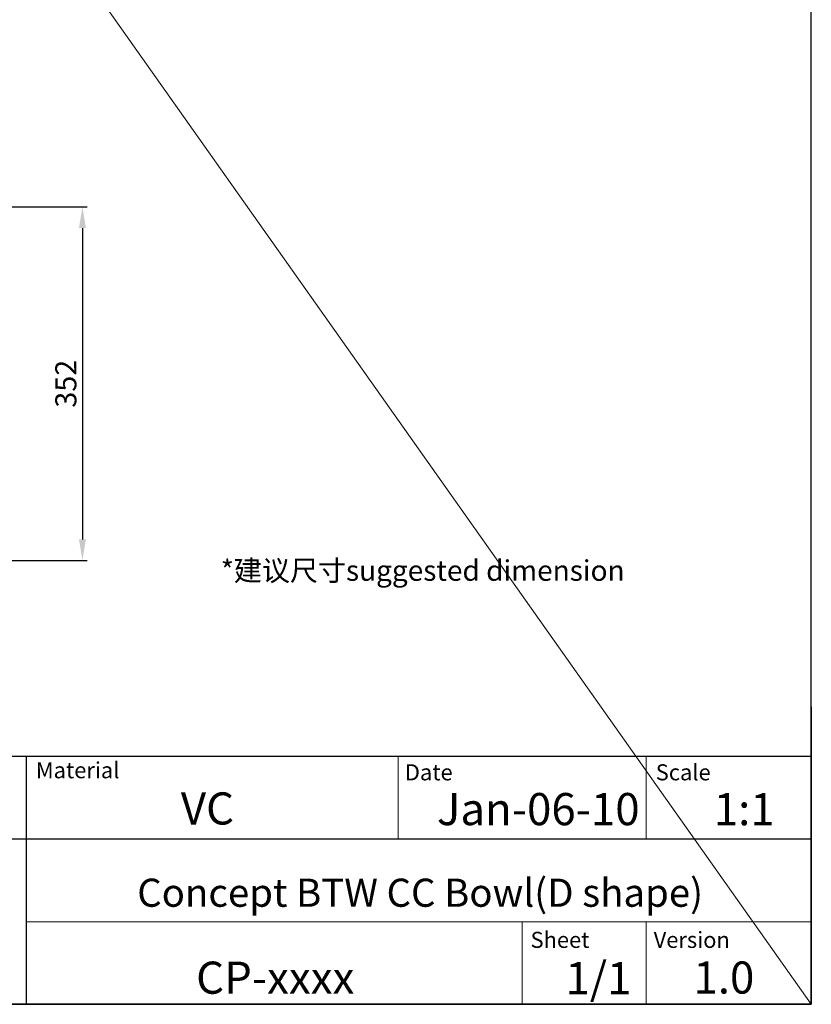
# Model space of a CAD drawing. Units: millimetres. Extents: x 422 to 6182, y 418 to 2794.
# Drawn here: x 5269 to 6057, y 418 to 1398 of the extents above; entities that cross this region are included whole.
import ezdxf

# ---------------------------------------------------------------- set-up
doc = ezdxf.new("R2010")
doc.units = ezdxf.units.MM
for name, color, linetype, lineweight in [('base', 7, 'Continuous', 30), ('hatch', 2, 'Continuous', 13), ('note', 7, 'Continuous', 13)]:
    doc.layers.add(name, color=color, linetype=linetype, lineweight=lineweight)
doc.styles.get("Standard").update_dxf_attribs({"font": 'txt.shx', "width": 0.8})
doc.styles.add('TITLE', font='txt', dxfattribs={"height": 4})
doc.dimstyles.new('Copy of Standard', dxfattribs={"dimscale": 6, "dimtxt": 3.5, "dimasz": 3.5, "dimexe": 0.8, "dimexo": 0.625, "dimgap": 1, "dimtad": 1, "dimdec": 0, "dimdsep": 46, "dimtxsty": 'Standard', "dimcen": 0.01, "dimclrd": 256, "dimclre": 256, "dimclrt": 256, "dimadec": 0, "dimazin": 2, "dimtp": 2, "dimtm": 2, "dimtfac": 1, "dimtdec": 3, "dimtmove": 0, "dimatfit": 3, "dimfxl": 0, "dimtolj": 1, "dimlwd": -1, "dimlwe": -1, "dimarcsym": 0})

# ---------------------------------------------------------------- blocks, each defined once
blk = doc.blocks.new('frame')
at = {"layer": 'base', "color": 0}
for p, q in [((1117.43, 997.75), (1117.43, 1294.75)), ((1117.43, 1034.77), (1117.43, 997.75)), ((907.43, 997.75), (1117.43, 997.75)), ((1117.43, 997.75), (965.43, 997.75))]:
    blk.add_line(p, q, dxfattribs=at)
at = {"layer": 'base'}
for p, q in [((1117.43, 1028.6), (942.64, 1028.6)), ((1019.75, 1028.6), (1019.75, 1018.32)), ((1117.43, 1018.32), (942.64, 1018.32)), ((1019.75, 1018.32), (1019.75, 997.75))]:
    blk.add_line(p, q, dxfattribs=at)
at = {"layer": 'note'}
for p, q in [((1066.02, 1028.6), (1066.02, 1018.32)), ((1096.86, 1028.6), (1096.86, 1018.32)), ((1019.75, 1008.03), (1117.43, 1008.03)), ((1081.44, 997.75), (1081.44, 1008.03)), ((1096.86, 997.75), (1096.86, 1008.03))]:
    blk.add_line(p, q, dxfattribs=at)
at = {"layer": 'note', "char_height": 2.4677, "attachment_point": 1}
for s, insert, width in [('{\\fVerdana|b0|i0|c0|p34;\\H0.81x;Material}', (1020.93, 1027.88), 10.5684), ('{\\fBook Antiqua|b1|i0|c0|p18;\\H0.81x;Date}', (1066.85, 1027.62), 10.5684), ('{\\fBook Antiqua|b0|i0|c0|p18;\\H0.81x;Scale}', (1098.07, 1027.62), 10.5684), ('{\\fBook Antiqua|b1|i0|c0|p18;\\H0.81x;Sheet}', (1082.49, 1006.77), 10.5684), ('{\\fBook Antiqua|b1|i0|c0|p18;\\H0.81x;Version }', (1097.81, 1006.77), 34.7368)]:
    blk.add_mtext(s, dxfattribs=dict(at, insert=insert, width=width))
blk = doc.blocks.new('*D10')
at = {"linetype": 'ByBlock'}
for p, q in [((5032.93, 1211.84), (5032.93, 1211.84)), ((5036.68, 1211.84), (5336.22, 1211.84)), ((5331.42, 1190.84), (5331.42, 880.92)), ((5036.68, 859.92), (5336.22, 859.92))]:
    blk.add_line(p, q, dxfattribs=at)
for points in [[(5331.42, 1211.84), (5327.92, 1190.84), (5334.92, 1190.84)], [(5331.42, 859.92), (5327.92, 880.92), (5334.92, 880.92)]]:
    blk.add_solid(points, dxfattribs=at)
at = {"layer": 'DEFPOINTS', "linetype": 'ByBlock'}
for p in [(5032.93, 1211.84), (5032.93, 859.92)]:
    blk.add_point(p, dxfattribs=at)
at = {"linetype": 'ByBlock', "lineweight": -2, "insert": (5314.92, 1035.84), "char_height": 21, "attachment_point": 5, "rotation": 90}
blk.add_mtext('\\A1;352', dxfattribs=at)

msp = doc.modelspace()

# ---------------------------------------------------------------- linework, layer by layer
at = {"layer": 'hatch'}
msp.add_line((4376.99, 2794.06), (6056.99, 418.05), dxfattribs=at)

# ---------------------------------------------------------------- block references
at = {"layer": 'base', "xscale": 8, "yscale": 8, "zscale": 8}
msp.add_blockref('frame', (-2882.43, -7563.96), dxfattribs=at)

# ---------------------------------------------------------------- texts
at = {"layer": 'hatch', "insert": (5469.13, 860.1), "char_height": 32.66743, "width": 1233.864, "attachment_point": 1}
msp.add_mtext('{\\C256;\\H0.626x;*\\fSimSun|b0|i0|c134|p54;建议\\fSimSun|b0|i0|c134|p54;尺寸\\fArial|b0|i0|c0|p18;suggested dimension}', dxfattribs=at)
at = {"layer": 'note', "char_height": 32, "attachment_point": 1, "style": 'TITLE'}
for s, insert, width in [('{\\Ftxt.shx|c0;VC}', (5429.39, 629.02), 186.1822), ('{\\ftxt.shx|b0|i0|c0|p0;Jan-06-10}', (5684.3, 628.38), 689.2544), ('{\\Ftxt.shx|c0;1:1}', (5959.92, 628.29), 186.1822), ('{\\ftxt.shx|b0|i0|c0|p0;\\H0.875x;Concept BTW CC Bowl(D shape)}', (5385.97, 543.15), 1017.9825), ('{\\ftxt.shx|b0|i0|c0|p0;CP-xxxx}', (5444.58, 460.56), 327.4123), ('{\\Ftxt.shx|c0;1/1}', (5812.32, 460.11), 186.1822), ('{\\Ftxt.shx|c0;1.0}', (5939.67, 460.72), 186.1822)]:
    msp.add_mtext(s, dxfattribs=dict(at, insert=insert, width=width))

# ---------------------------------------------------------------- dimensions: what is measured, and where the dimension line sits
at = {"layer": 'hatch'}
dim = msp.add_linear_dim(base=(5331.42, 859.92), p1=(5032.93, 1211.84), p2=(5032.93, 859.92), angle=90, dimstyle='Copy of Standard', override={"dimtdec": 0, "dimtolj": 0}, dxfattribs=at)
dim.commit()
dim.dimension.update_dxf_attribs({"geometry": '*D10', "text_midpoint": (5331.42, 1035.84), "dimtype": 160})

doc.saveas('drawing.dxf')
